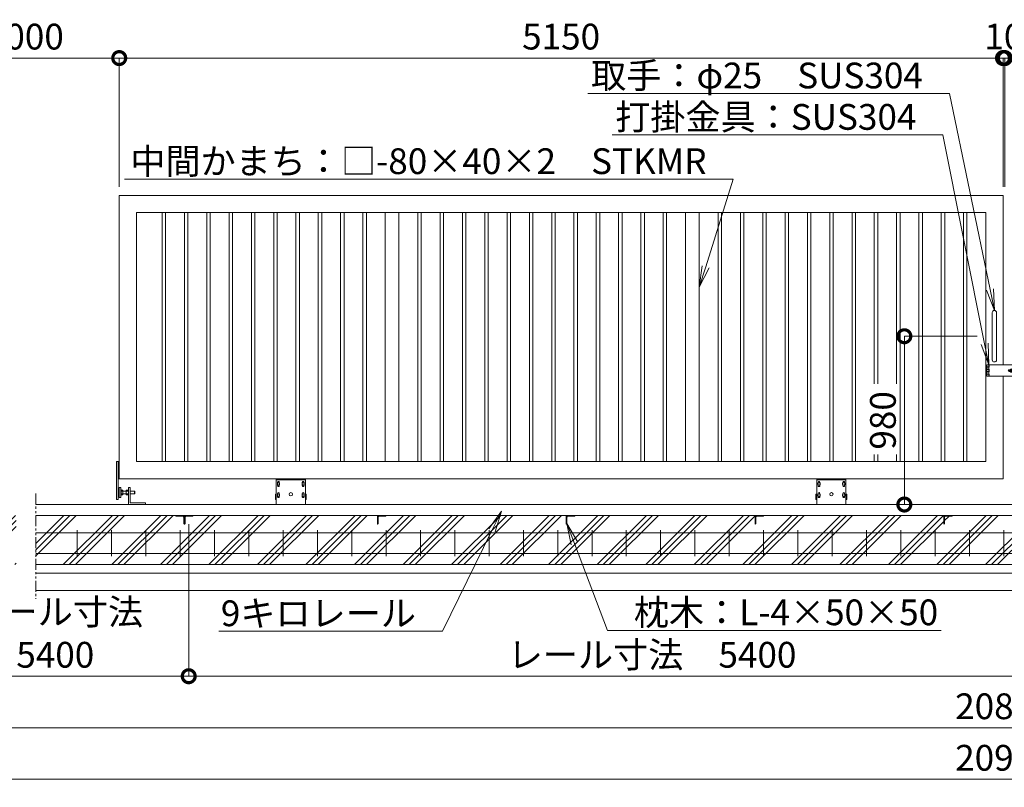
# Model space of a CAD drawing. Extents: x -1377 to 19623, y -931 to 13919.
# Drawn here: x 5627 to 11365, y 6069 to 10540 of the extents above; entities that cross this region are included whole.
import ezdxf
from ezdxf import colors
from ezdxf.entities.mleader import LeaderData, LeaderLine
from ezdxf.math import Vec2, Vec3

# ---------------------------------------------------------------- set-up
doc = ezdxf.new("R2010")
doc.units = 0
doc.header["$MEASUREMENT"] = 0
doc.header["$PDMODE"] = 1
doc.linetypes.add('PHANTOM', pattern=[63.5, 31.75, -6.35, 6.35, -6.35, 6.35, -6.35])
doc.layers.get('0').update_dxf_attribs({"linetype": 'CONTINUOUS'})
doc.layers.get('DefPoints').update_dxf_attribs({"linetype": 'CONTINUOUS'})
for name, color, linetype, lineweight in [('ハッチング', 8, 'CONTINUOUS', 5), ('ボルト・ナット', 8, 'CONTINUOUS', 9), ('外形線', 7, 'CONTINUOUS', 18), ('寸法線', 3, 'CONTINUOUS', 18), ('想像線', 11, 'PHANTOM', 13), ('文字引出', 4, 'CONTINUOUS', 18), ('細線', 8, 'CONTINUOUS', 5), ('落棒・金具類', 8, 'CONTINUOUS', 9)]:
    doc.layers.add(name, color=color, linetype=linetype, lineweight=lineweight)
doc.styles.get("Standard").update_dxf_attribs({"font": 'TXT.SHX', "bigfont": 'bigfont.shx'})
doc.dimstyles.new('50ベース', dxfattribs={"dimscale": 50, "dimtxt": 3, "dimasz": 3, "dimexe": 0, "dimexo": 1, "dimgap": 1, "dimtad": 3, "dimdec": 1, "dimdsep": 46, "dimtxsty": 'STANDARD', "dimblk": 'DOTSMALL', "dimcen": 0, "dimclrd": 256, "dimclre": 256, "dimclrt": 7, "dimadec": 3, "dimazin": 2, "dimtfac": 1, "dimtdec": 1, "dimtix": 1, "dimtmove": 2, "dimatfit": 2, "dimldrblk": 'OPEN', "dimfxl": 1, "dimtolj": 1, "dimlwd": -1, "dimlwe": -1, "dimarcsym": 0})

# ---------------------------------------------------------------- blocks, each defined once
blk = doc.blocks.new('車輪120正面')
at = {"layer": 'ボルト・ナット'}
for p, q in [((74381.5, -22013.3), (74388, -22009.6)), ((74381.5, -22020.8), (74381.5, -22013.3)), ((74388, -22024.6), (74381.5, -22020.8)), ((74388, -22009.6), (74394.5, -22013.3)), ((74394.5, -22020.8), (74388, -22024.6)), ((74394.5, -22013.3), (74394.5, -22020.8)), ((74525.5, -22013.3), (74532, -22009.6)), ((74525.5, -22020.8), (74525.5, -22013.3)), ((74532, -22024.6), (74525.5, -22020.8)), ((74532, -22009.6), (74538.5, -22013.3)), ((74538.5, -22020.8), (74532, -22024.6)), ((74538.5, -22013.3), (74538.5, -22020.8)), ((74381.5, -22078.3), (74388, -22074.6)), ((74381.5, -22085.8), (74381.5, -22078.3)), ((74388, -22089.6), (74381.5, -22085.8)), ((74388, -22074.6), (74394.5, -22078.3)), ((74394.5, -22085.8), (74388, -22089.6)), ((74394.5, -22078.3), (74394.5, -22085.8)), ((74525.5, -22078.3), (74532, -22074.6)), ((74525.5, -22085.8), (74525.5, -22078.3)), ((74532, -22089.6), (74525.5, -22085.8)), ((74532, -22074.6), (74538.5, -22078.3)), ((74538.5, -22085.8), (74532, -22089.6)), ((74538.5, -22078.3), (74538.5, -22085.8))]:
    blk.add_line(p, q, dxfattribs=at)
for centre in [(74388, -22017.1), (74532, -22017.1), (74388, -22082.1), (74532, -22082.1)]:
    blk.add_circle(centre, 6.5, dxfattribs=at)
at = {"layer": '外形線'}
for p, q in [((74375, -22137.1), (74375, -21987.1)), ((74375, -21987.1), (74545, -21987.1)), ((74375, -21993.1), (74545, -21993.1)), ((74383, -22012.5), (74383, -22007.1)), ((74383, -22027.1), (74383, -22021.7)), ((74393, -22012.5), (74393, -22007.1)), ((74393, -22027.1), (74393, -22021.7)), ((74527, -22012.5), (74527, -22007.1)), ((74527, -22027.1), (74527, -22021.7)), ((74537, -22012.5), (74537, -22007.1)), ((74537, -22027.1), (74537, -22021.7)), ((74545, -22137.1), (74545, -21987.1)), ((74375, -22077.1), (74370, -22077.1)), ((74370, -22107.1), (74370, -22077.1)), ((74383, -22077.5), (74383, -22072.1)), ((74383, -22092.1), (74383, -22086.7)), ((74393, -22077.5), (74393, -22072.1)), ((74393, -22092.1), (74393, -22086.7)), ((74527, -22077.5), (74527, -22072.1)), ((74527, -22092.1), (74527, -22086.7)), ((74537, -22077.5), (74537, -22072.1)), ((74537, -22092.1), (74537, -22086.7)), ((74545, -22077.1), (74550, -22077.1)), ((74550, -22107.1), (74550, -22077.1)), ((74375, -22107.1), (74370, -22107.1)), ((74545, -22107.1), (74550, -22107.1))]:
    blk.add_line(p, q, dxfattribs=at)
blk.add_circle((74460, -22077.1), 10, dxfattribs=at)
for centre, start, end in [((74388, -22007.1), 0, 180), ((74388, -22027.1), 179.99997, 0), ((74532, -22007.1), 0, 180), ((74532, -22027.1), 179.99997, 0), ((74388, -22072.1), 0, 180), ((74532, -22072.1), 0, 180), ((74388, -22092.1), 179.99997, 0), ((74532, -22092.1), 179.99997, 0)]:
    blk.add_arc(centre, 5, start, end, dxfattribs=at)
blk = doc.blocks.new('打掛正面')
at = {"layer": '落棒・金具類'}
for p, q in [((22567.4, -16082.9), (22567.4, -16070.9)), ((22747.4, -16070.9), (22567.4, -16070.9)), ((22567.4, -16082.4), (22567.4, -16095.9)), ((22567.4, -16082.4), (22579.4, -16082.4)), ((22567.4, -16082.9), (22579.4, -16082.9)), ((22567.4, -16095.9), (22579.4, -16095.9)), ((22567.4, -16109.4), (22567.4, -16097.4)), ((22567.4, -16097.4), (22579.4, -16097.4)), ((22567.4, -16109.4), (22579.4, -16109.4)), ((22567.4, -16110.9), (22579.4, -16110.9)), ((22567.4, -16110.9), (22567.4, -16124.4)), ((22579.4, -16082.9), (22579.4, -16070.9)), ((22582.4, -16082.4), (22579.4, -16082.4)), ((22579.4, -16082.4), (22579.4, -16095.9)), ((22579.4, -16082.9), (22582.4, -16082.9)), ((22579.4, -16095.9), (22582.4, -16095.9)), ((22579.4, -16097.4), (22582.4, -16097.4)), ((22579.4, -16109.4), (22579.4, -16097.4)), ((22579.4, -16109.4), (22582.4, -16109.4)), ((22582.4, -16110.9), (22579.4, -16110.9)), ((22579.4, -16110.9), (22579.4, -16124.4)), ((22582.4, -16070.9), (22582.4, -16082.9)), ((22582.4, -16095.9), (22582.4, -16110.9)), ((22697.4, -16098.4), (22703.7, -16098.4)), ((22697.4, -16108.4), (22703.7, -16108.4)), ((22698.4, -16105.4), (22698.4, -16101.4)), ((22698.4, -16101.4), (22726.4, -16101.4)), ((22698.4, -16105.4), (22726.4, -16105.4)), ((22721, -16098.4), (22727.4, -16098.4)), ((22721, -16108.4), (22727.4, -16108.4)), ((22726.4, -16105.4), (22726.4, -16101.4)), ((22747.4, -16070.9), (22752.4, -16075.9)), ((22747.4, -16135.9), (22747.4, -16070.9)), ((22752.4, -16075.9), (22752.4, -16130.9)), ((22567.4, -16135.9), (22567.4, -16123.9)), ((22567.4, -16123.9), (22579.4, -16123.9)), ((22567.4, -16124.4), (22582.4, -16124.4)), ((22567.4, -16135.9), (22747.4, -16135.9)), ((22579.4, -16123.9), (22582.4, -16123.9)), ((22579.4, -16135.9), (22579.4, -16123.9)), ((22579.4, -16124.4), (22582.4, -16124.4)), ((22582.4, -16123.9), (22582.4, -16135.9)), ((22752.4, -16130.9), (22747.4, -16135.9))]:
    blk.add_line(p, q, dxfattribs=at)
for centre, radius, start, end in [((22697.4, -16103.4), 5, 90, 270), ((22712.4, -16103.4), 10, 30, 150), ((22712.4, -16103.4), 10, 210, 330), ((22712.4, -16103.4), 6, 19.4712, 160.5288), ((22712.4, -16103.4), 6, 199.4712, 340.5288), ((22727.4, -16103.4), 5, 270, 90)]:
    blk.add_arc(centre, radius, start, end, dxfattribs=at)
blk = doc.blocks.new('取手正面')
at = {"layer": '落棒・金具類'}
for p, q in [((22709.9, -15765.9), (22709.9, -16040.9)), ((22734.9, -15765.9), (22734.9, -16040.9))]:
    blk.add_line(p, q, dxfattribs=at)
for centre, start, end in [((22722.4, -15765.9), 0, 180), ((22722.4, -16040.9), 180, 0)]:
    blk.add_arc(centre, 12.5, start, end, dxfattribs=at)
blk = doc.blocks.new('全閉時ストッパ正面')
at = {"layer": 'ボルト・ナット'}
for p, q in [((27018.4, -45379.5), (27030.3, -45379.5)), ((27030.3, -45379.5), (27031.4, -45381.4)), ((27031.4, -45405.4), (27031.4, -45381.4)), ((27051.4, -45379.5), (27051.4, -45407.3)), ((27060, -45379.5), (27051.4, -45379.5)), ((27060.7, -45380.9), (27060, -45379.5)), ((26982.4, -45385.4), (26981.4, -45386.5)), ((26981.4, -45386.5), (26981.4, -45400.3)), ((27008.4, -45386.5), (26981.4, -45386.5)), ((26981.4, -45400.3), (26982.4, -45401.4)), ((27008.4, -45400.3), (26981.4, -45400.3)), ((26982.4, -45385.4), (26982.4, -45401.4)), ((27008.4, -45385.4), (26982.4, -45385.4)), ((26982.4, -45401.4), (27008.4, -45401.4)), ((27018.4, -45386.5), (27030.3, -45386.5)), ((27018.4, -45400.3), (27030.3, -45400.3)), ((27018.4, -45407.3), (27030.3, -45407.3)), ((27030.3, -45407.3), (27031.4, -45405.4)), ((27051.4, -45385.4), (27031.4, -45385.4)), ((27051.4, -45386.5), (27031.4, -45386.5)), ((27051.4, -45400.3), (27031.4, -45400.3)), ((27031.4, -45401.4), (27051.4, -45401.4)), ((27060, -45386.5), (27051.4, -45386.5)), ((27060, -45400.3), (27051.4, -45400.3)), ((27051.4, -45407.3), (27060, -45407.3)), ((27060, -45407.3), (27060.7, -45406))]:
    blk.add_line(p, q, dxfattribs=at)
for centre, radius, start, end in [((27025.2, -45383), 6.13, 325.56153, 25.56153), ((27056.7, -45383.2), 4.66, 314.36719, 30), ((27008.5, -45393.4), 22.9, 342.38303, 17.61697), ((27025.2, -45403.8), 6.13, 325.56153, 34.43847), ((27043.7, -45393.4), 17.7, 337.06094, 22.93906), ((27056.7, -45403.6), 4.66, 330, 45.63281)]:
    blk.add_arc(centre, radius, start, end, dxfattribs=at)
at = {"layer": '落棒・金具類'}
for p, q in [((27008.4, -45366.4), (27008.4, -45453.4)), ((27018.4, -45363.4), (27011.4, -45363.4)), ((27018.4, -45463.4), (27018.4, -45363.4)), ((27062.4, -45375.4), (27061.4, -45375.4)), ((27061.4, -45375.4), (27061.4, -45411.4)), ((27062.4, -45420.4), (27062.4, -45366.4)), ((27065.4, -45363.4), (27073.4, -45363.4)), ((27073.4, -45363.4), (27073.4, -45423.4)), ((27073.4, -45365.4), (27078.4, -45365.4)), ((27061.4, -45411.4), (27062.4, -45411.4)), ((27065.4, -45423.4), (27073.4, -45423.4)), ((27073.4, -45421.4), (27078.4, -45421.4)), ((26918.4, -45456.4), (26918.4, -45463.4)), ((27008.4, -45453.4), (26921.4, -45453.4))]:
    blk.add_line(p, q, dxfattribs=at)
for centre, start, end in [((27011.4, -45366.4), 90, 180), ((27065.4, -45366.4), 90, 180), ((27065.4, -45420.4), 180, 270), ((26921.4, -45456.4), 90, 180)]:
    blk.add_arc(centre, 3, start, end, dxfattribs=at)
blk = doc.blocks.new('枕木')
at = {"layer": '外形線'}
blk.add_lwpolyline([(-6536.7, -40276.9), (-6536.7, -40226.9), (-6486.7, -40226.9), (-6486.7, -40227.9, -0.414214), (-6489.7, -40230.9), (-6526.2, -40230.9, 0.414214), (-6532.7, -40237.4), (-6532.7, -40273.9, -0.414214), (-6535.7, -40276.9)], format="xyb", close=True, dxfattribs=at)
blk = doc.blocks.new('_DotSmall')
at = {"layer": '寸法線', "color": 0, "const_width": 0.5}
blk.add_lwpolyline([(-0.0625, 0, 1), (0.0625, 0, 1)], format="xyb", close=True, dxfattribs=at)
blk = doc.blocks.new('*D22')
at = {"layer": 'DefPoints', "color": 0, "transparency": 16777216}
for p in [(11357.3, 10316.1), (6207.3, 9516.1), (11357.3, 9516.1)]:
    blk.add_point(p, dxfattribs=at)
at = {"layer": '寸法線', "transparency": 16777216}
for p, q in [((6207.3, 9566.1), (6207.3, 10316.1)), ((6207.3, 10316.1), (11357.3, 10316.1)), ((11357.3, 9566.1), (11357.3, 10316.1))]:
    blk.add_line(p, q, dxfattribs=at)
at = {"layer": '寸法線', "transparency": 16777216, "xscale": 150, "yscale": 150, "zscale": 150, "rotation": 180}
blk.add_blockref('_DotSmall', (6207.3, 10316.1), dxfattribs=at)
at = {"layer": '寸法線', "transparency": 16777216, "xscale": 150, "yscale": 150, "zscale": 150}
blk.add_blockref('_DotSmall', (11357.3, 10316.1), dxfattribs=at)
at = {"layer": '寸法線', "color": 7, "transparency": 16777216, "insert": (8782.3, 10441.1), "char_height": 150, "attachment_point": 5}
blk.add_mtext('\\A1;5150', dxfattribs=at)
blk = doc.blocks.new('_OPEN')
at = {"color": 0, "linetype": 'ByBlock'}
for p, q in [((-1, 0.167), (0, 0)), ((0, 0), (-1, -0.167)), ((0, 0), (-1, 0))]:
    blk.add_line(p, q, dxfattribs=at)
blk = doc.blocks.new('*D23')
at = {"layer": 'DefPoints', "color": 0, "transparency": 16777216}
for p in [(11367.3, 10316.1), (11357.3, 9516.1), (11367.3, 9516.1)]:
    blk.add_point(p, dxfattribs=at)
at = {"layer": '寸法線', "transparency": 16777216}
for p, q in [((11357.3, 10316.1), (11207.3, 10316.1)), ((11357.3, 9566.1), (11357.3, 10316.1)), ((11357.3, 10316.1), (11367.3, 10316.1)), ((11367.3, 9566.1), (11367.3, 10316.1)), ((11367.3, 10316.1), (11517.3, 10316.1))]:
    blk.add_line(p, q, dxfattribs=at)
at = {"layer": '寸法線', "transparency": 16777216, "xscale": 150, "yscale": 150, "zscale": 150}
blk.add_blockref('_DotSmall', (11357.3, 10316.1), dxfattribs=at)
at = {"layer": '寸法線', "transparency": 16777216, "xscale": 150, "yscale": 150, "zscale": 150, "rotation": 180}
blk.add_blockref('_DotSmall', (11367.3, 10316.1), dxfattribs=at)
at = {"layer": '寸法線', "color": 7, "transparency": 16777216, "insert": (11362.3, 10441.1), "char_height": 150, "attachment_point": 5}
blk.add_mtext('\\A1;10', dxfattribs=at)
blk = doc.blocks.new('*D24')
at = {"layer": 'DefPoints', "color": 0, "transparency": 16777216}
for p in [(16517.3, 10316.1), (11367.3, 9516.1), (16517.3, 9516.1)]:
    blk.add_point(p, dxfattribs=at)
at = {"layer": '寸法線', "transparency": 16777216}
for p, q in [((11367.3, 9566.1), (11367.3, 10316.1)), ((11367.3, 10316.1), (16517.3, 10316.1)), ((16517.3, 9566.1), (16517.3, 10316.1))]:
    blk.add_line(p, q, dxfattribs=at)
at = {"layer": '寸法線', "transparency": 16777216, "xscale": 150, "yscale": 150, "zscale": 150, "rotation": 180}
blk.add_blockref('_DotSmall', (11367.3, 10316.1), dxfattribs=at)
at = {"layer": '寸法線', "transparency": 16777216, "xscale": 150, "yscale": 150, "zscale": 150}
blk.add_blockref('_DotSmall', (16517.3, 10316.1), dxfattribs=at)
at = {"layer": '寸法線', "color": 7, "transparency": 16777216, "insert": (13942.3, 10441.1), "char_height": 150, "attachment_point": 5}
blk.add_mtext('\\A1;5150', dxfattribs=at)
blk = doc.blocks.new('*D25')
at = {"layer": 'DefPoints', "color": 0, "transparency": 16777216}
for p in [(6207.3, 10316), (5107.3, 9516.1), (6207.3, 9516.1)]:
    blk.add_point(p, dxfattribs=at)
at = {"layer": '寸法線', "transparency": 16777216}
for p, q in [((5107.3, 9566.1), (5107.3, 10316)), ((5107.3, 10316), (6207.3, 10316)), ((6207.3, 9566.1), (6207.3, 10316))]:
    blk.add_line(p, q, dxfattribs=at)
at = {"layer": '寸法線', "transparency": 16777216, "xscale": 150, "yscale": 150, "zscale": 150, "rotation": 180}
blk.add_blockref('_DotSmall', (5107.3, 10316), dxfattribs=at)
at = {"layer": '寸法線', "transparency": 16777216, "xscale": 150, "yscale": 150, "zscale": 150}
blk.add_blockref('_DotSmall', (6207.3, 10316), dxfattribs=at)
at = {"layer": '寸法線', "color": 7, "transparency": 16777216, "insert": (5657.3, 10441), "char_height": 150, "attachment_point": 5}
blk.add_mtext('\\A1;5000', dxfattribs=at)
blk = doc.blocks.new('*D27')
at = {"layer": 'DefPoints', "color": 0, "transparency": 16777216}
for p in [(10782.3, 8696.1), (11257.3, 8696.1), (10782.3, 7716.1)]:
    blk.add_point(p, dxfattribs=at)
at = {"layer": '寸法線', "transparency": 16777216}
for p, q in [((11207.3, 8696.1), (10782.3, 8696.1)), ((10782.3, 7716.1), (10782.3, 8696.1)), ((10732.3, 7716.1), (10782.3, 7716.1))]:
    blk.add_line(p, q, dxfattribs=at)
at = {"layer": '寸法線', "transparency": 16777216, "xscale": 150, "yscale": 150, "zscale": 150}
for p, rotation in [((10782.3, 8696.1), 90), ((10782.3, 7716.1), 270)]:
    blk.add_blockref('_DotSmall', p, dxfattribs=dict(at, rotation=rotation))
at = {"layer": '寸法線', "color": 7, "transparency": 16777216, "insert": (10657.3, 8206.1), "char_height": 150, "attachment_point": 5, "rotation": 90}
blk.add_mtext('\\A1;980', dxfattribs=at)
blk = doc.blocks.new('*D36')
at = {"layer": 'DefPoints', "color": 0, "transparency": 16777216}
for p in [(4857.3, 7366.1), (17867.3, 7366.1), (17867.3, 6416.1)]:
    blk.add_point(p, dxfattribs=at)
at = {"layer": '寸法線', "transparency": 16777216}
for p, q in [((4857.3, 7316.1), (4857.3, 6416.1)), ((17867.3, 7316.1), (17867.3, 6416.1)), ((4857.3, 6416.1), (17867.3, 6416.1))]:
    blk.add_line(p, q, dxfattribs=at)
at = {"layer": '寸法線', "transparency": 16777216, "xscale": 150, "yscale": 150, "zscale": 150, "rotation": 180}
blk.add_blockref('_DotSmall', (4857.3, 6416.1), dxfattribs=at)
at = {"layer": '寸法線', "transparency": 16777216, "xscale": 150, "yscale": 150, "zscale": 150}
blk.add_blockref('_DotSmall', (17867.3, 6416.1), dxfattribs=at)
at = {"layer": '寸法線', "color": 7, "transparency": 16777216, "insert": (11362.3, 6541.1), "char_height": 150, "attachment_point": 5}
blk.add_mtext('\\A1;20810', dxfattribs=at)
blk = doc.blocks.new('*D37')
at = {"layer": 'DefPoints', "color": 0, "transparency": 16777216}
for p in [(4807.3, 7216.1), (17917.3, 7216.1), (17917.3, 6116.1)]:
    blk.add_point(p, dxfattribs=at)
at = {"layer": '寸法線', "transparency": 16777216}
for p, q in [((4807.3, 7166.1), (4807.3, 6116.1)), ((17917.3, 7166.1), (17917.3, 6116.1)), ((4807.3, 6116.1), (17917.3, 6116.1))]:
    blk.add_line(p, q, dxfattribs=at)
at = {"layer": '寸法線', "transparency": 16777216, "xscale": 150, "yscale": 150, "zscale": 150, "rotation": 180}
blk.add_blockref('_DotSmall', (4807.3, 6116.1), dxfattribs=at)
at = {"layer": '寸法線', "transparency": 16777216, "xscale": 150, "yscale": 150, "zscale": 150}
blk.add_blockref('_DotSmall', (17917.3, 6116.1), dxfattribs=at)
at = {"layer": '寸法線', "color": 7, "transparency": 16777216, "insert": (11362.3, 6241.1), "char_height": 150, "attachment_point": 5}
blk.add_mtext('\\A1;20910', dxfattribs=at)
blk = doc.blocks.new('*D39')
at = {"layer": 'DefPoints', "color": 0, "transparency": 16777216}
for p in [(6612.3, 7652.6), (5057.3, 7602.6), (6612.3, 6716.1)]:
    blk.add_point(p, dxfattribs=at)
at = {"layer": '寸法線', "transparency": 16777216}
for p, q in [((6612.3, 7602.6), (6612.3, 6716.1)), ((5057.3, 7552.6), (5057.3, 6716.1)), ((5057.3, 6716.1), (6612.3, 6716.1))]:
    blk.add_line(p, q, dxfattribs=at)
at = {"layer": '寸法線', "transparency": 16777216, "xscale": 150, "yscale": 150, "zscale": 150, "rotation": 180}
blk.add_blockref('_DotSmall', (5057.3, 6716.1), dxfattribs=at)
at = {"layer": '寸法線', "transparency": 16777216, "xscale": 150, "yscale": 150, "zscale": 150}
blk.add_blockref('_DotSmall', (6612.3, 6716.1), dxfattribs=at)
at = {"layer": '寸法線', "color": 7, "transparency": 16777216, "insert": (5834.8, 6966.1), "char_height": 150, "attachment_point": 5}
blk.add_mtext('\\A1;レール寸法\\P5400', dxfattribs=at)
blk = doc.blocks.new('*D40')
at = {"layer": 'DefPoints', "color": 0, "transparency": 16777216}
for p in [(6612.3, 7652.6), (12012.3, 7652.6), (12012.3, 6716.1)]:
    blk.add_point(p, dxfattribs=at)
at = {"layer": '寸法線', "transparency": 16777216}
for p, q in [((6612.3, 7602.6), (6612.3, 6716.1)), ((12012.3, 7602.6), (12012.3, 6716.1)), ((6612.3, 6716.1), (12012.3, 6716.1))]:
    blk.add_line(p, q, dxfattribs=at)
at = {"layer": '寸法線', "transparency": 16777216, "xscale": 150, "yscale": 150, "zscale": 150, "rotation": 180}
blk.add_blockref('_DotSmall', (6612.3, 6716.1), dxfattribs=at)
at = {"layer": '寸法線', "transparency": 16777216, "xscale": 150, "yscale": 150, "zscale": 150}
blk.add_blockref('_DotSmall', (12012.3, 6716.1), dxfattribs=at)
at = {"layer": '寸法線', "color": 7, "transparency": 16777216, "insert": (9312.3, 6841.1), "char_height": 150, "attachment_point": 5}
blk.add_mtext('\\A1;レール寸法\u30005400', dxfattribs=at)

msp = doc.modelspace()

# ---------------------------------------------------------------- hatches: boundary and pattern name
at = {"layer": 'ハッチング'}
h = msp.add_hatch(dxfattribs=at)
h.set_pattern_fill('PLAST', color=256, scale=800, angle=45)
h.paths.add_polyline_path([(5607.27, 7652.63), (5107.26, 7652.63), (5107.26, 7651.63, -0.4142136), (5104.26, 7648.63), (5067.76, 7648.63, 0.4142136), (5061.26, 7642.13), (5061.26, 7605.63, -0.4142136), (5058.26, 7602.63), (5057.26, 7602.63), (5057.26, 7602.63), (5007.26, 7602.63), (5007.26, 7716.13), (4857.26, 7716.13), (4857.26, 7366.13), (5607.27, 7366.13)])
h.paths.add_polyline_path([(6587.26, 7602.63), (6586.26, 7602.63, -0.4142136), (6583.26, 7605.63), (6583.26, 7642.13, 0.4142136), (6576.76, 7648.63), (6540.26, 7648.63, -0.4142136), (6537.26, 7651.63), (6537.26, 7652.63), (5720.59, 7652.63), (5720.59, 7366.13), (6587.26, 7366.13)])
h.paths.add_polyline_path([(7712.26, 7652.63), (6637.26, 7652.63), (6637.26, 7651.63, -0.4142136), (6634.26, 7648.63), (6597.76, 7648.63, 0.4142136), (6591.26, 7642.13), (6591.26, 7605.63, -0.4142136), (6588.26, 7602.63), (6587.26, 7602.63), (6587.26, 7366.13), (7712.26, 7366.13)])
h.paths.add_polyline_path([(8812.26, 7652.63), (7762.26, 7652.63), (7762.26, 7651.63, -0.4142136), (7759.26, 7648.63), (7722.76, 7648.63, 0.4142136), (7716.26, 7642.13), (7716.26, 7605.63, -0.4142136), (7713.26, 7602.63), (7712.26, 7602.63), (7712.26, 7366.13), (8812.26, 7366.13)])
h.paths.add_polyline_path([(9912.26, 7652.63), (8862.26, 7652.63), (8862.26, 7651.63, -0.4142136), (8859.26, 7648.63), (8822.76, 7648.63, 0.4142136), (8816.26, 7642.13), (8816.26, 7605.63, -0.4142136), (8813.26, 7602.63), (8812.26, 7602.63), (8812.26, 7366.13), (9912.26, 7366.13)])
h.paths.add_polyline_path([(11012.26, 7652.63), (9962.26, 7652.63), (9962.26, 7651.63, -0.4142136), (9959.26, 7648.63), (9922.76, 7648.63, 0.4142136), (9916.26, 7642.13), (9916.26, 7605.63, -0.4142136), (9913.26, 7602.63), (9912.26, 7602.63), (9912.26, 7366.13), (11012.26, 7366.13)])
h.paths.add_polyline_path([(11987.26, 7602.63), (11986.26, 7602.63, -0.4142136), (11983.26, 7605.63), (11983.26, 7642.13, 0.4142136), (11976.76, 7648.63), (11940.26, 7648.63, -0.4142136), (11937.26, 7651.63), (11937.26, 7652.63), (11062.26, 7652.63), (11062.26, 7651.63, -0.4142136), (11059.26, 7648.63), (11022.76, 7648.63, 0.4142136), (11016.26, 7642.13), (11016.26, 7605.63, -0.4142136), (11013.26, 7602.63), (11012.26, 7602.63), (11012.26, 7366.13), (11987.26, 7366.13)])
h.paths.add_polyline_path([(13112.26, 7652.63), (12037.26, 7652.63), (12037.26, 7651.63, -0.4142136), (12034.26, 7648.63), (11997.76, 7648.63, 0.4142136), (11991.26, 7642.13), (11991.26, 7605.63, -0.4142136), (11988.26, 7602.63), (11987.26, 7602.63), (11987.26, 7366.13), (13112.26, 7366.13)])
h.paths.add_polyline_path([(14212.26, 7652.63), (13162.26, 7652.63), (13162.26, 7651.63, -0.4142136), (13159.26, 7648.63), (13122.76, 7648.63, 0.4142136), (13116.26, 7642.13), (13116.26, 7605.63, -0.4142136), (13113.26, 7602.63), (13112.26, 7602.63), (13112.26, 7366.13), (14212.26, 7366.13)])
h.paths.add_polyline_path([(15312.26, 7652.63), (14262.26, 7652.63), (14262.26, 7651.63, -0.4142136), (14259.26, 7648.63), (14222.76, 7648.63, 0.4142136), (14216.26, 7642.13), (14216.26, 7605.63, -0.4142136), (14213.26, 7602.63), (14212.26, 7602.63), (14212.26, 7366.13), (15312.26, 7366.13)])
h.paths.add_polyline_path([(16412.26, 7652.63), (15362.26, 7652.63), (15362.26, 7651.63, -0.4142136), (15359.26, 7648.63), (15322.76, 7648.63, 0.4142136), (15316.26, 7642.13), (15316.26, 7605.63, -0.4142136), (15313.26, 7602.63), (15312.26, 7602.63), (15312.26, 7366.13), (16412.26, 7366.13)])
h.paths.add_polyline_path([(17003.93, 7652.63), (16462.26, 7652.63), (16462.26, 7651.63, -0.4142136), (16459.26, 7648.63), (16422.76, 7648.63, 0.4142136), (16416.26, 7642.13), (16416.26, 7605.63, -0.4142136), (16413.26, 7602.63), (16412.26, 7602.63), (16412.26, 7366.13), (17003.93, 7366.13)])
h.paths.add_polyline_path([(17867.26, 7716.13), (17717.26, 7716.13), (17717.26, 7602.63), (17667.26, 7602.63), (17666.26, 7602.63, -0.4142136), (17663.26, 7605.63), (17663.26, 7642.13, 0.4142136), (17656.76, 7648.63), (17620.26, 7648.63, -0.4142136), (17617.26, 7651.63), (17617.26, 7652.63), (17117.25, 7652.63), (17117.25, 7366.13), (17867.26, 7366.13)])

# ---------------------------------------------------------------- linework, layer by layer
at = {"layer": '外形線'}
for p, q in [((6457.26, 7966.13), (6457.26, 9416.13)), ((6477.26, 7966.13), (6477.26, 9416.13)), ((6587.26, 7966.13), (6587.26, 9416.13)), ((6607.26, 7966.13), (6607.26, 9416.13)), ((6717.26, 7966.13), (6717.26, 9416.13)), ((6737.26, 7966.13), (6737.26, 9416.13)), ((6847.26, 7966.13), (6847.26, 9416.13)), ((6867.26, 7966.13), (6867.26, 9416.13)), ((6977.26, 7966.13), (6977.26, 9416.13)), ((6997.26, 7966.13), (6997.26, 9416.13)), ((7107.26, 7966.13), (7107.26, 9416.13)), ((7127.26, 7966.13), (7127.26, 9416.13)), ((7237.26, 7966.13), (7237.26, 9416.13)), ((7257.26, 7966.13), (7257.26, 9416.13)), ((7367.26, 7966.13), (7367.26, 9416.13)), ((7387.26, 7966.13), (7387.26, 9416.13)), ((7497.26, 7966.13), (7497.26, 9416.13)), ((7517.26, 7966.13), (7517.26, 9416.13)), ((7627.26, 7966.13), (7627.26, 9416.13)), ((7647.26, 7966.13), (7647.26, 9416.13)), ((7757.26, 9416.13), (7757.26, 7966.13)), ((7837.26, 9416.13), (7837.26, 7966.13)), ((7947.26, 7966.13), (7947.26, 9416.13)), ((7967.26, 7966.13), (7967.26, 9416.13)), ((8077.26, 7966.13), (8077.26, 9416.13)), ((8097.26, 7966.13), (8097.26, 9416.13)), ((8207.26, 7966.13), (8207.26, 9416.13)), ((8227.26, 7966.13), (8227.26, 9416.13)), ((8337.26, 7966.13), (8337.26, 9416.13)), ((8357.26, 7966.13), (8357.26, 9416.13)), ((8467.26, 7966.13), (8467.26, 9416.13)), ((8487.26, 7966.13), (8487.26, 9416.13)), ((8597.26, 7966.13), (8597.26, 9416.13)), ((8617.26, 7966.13), (8617.26, 9416.13)), ((8727.26, 7966.13), (8727.26, 9416.13)), ((8747.26, 7966.13), (8747.26, 9416.13)), ((8857.26, 7966.13), (8857.26, 9416.13)), ((8877.26, 7966.13), (8877.26, 9416.13)), ((8987.26, 7966.13), (8987.26, 9416.13)), ((9007.26, 7966.13), (9007.26, 9416.13)), ((9117.26, 7966.13), (9117.26, 9416.13)), ((9137.26, 7966.13), (9137.26, 9416.13)), ((9247.26, 7966.13), (9247.26, 9416.13)), ((9267.26, 7966.13), (9267.26, 9416.13)), ((9377.26, 7966.13), (9377.26, 9416.13)), ((9397.26, 7966.13), (9397.26, 9416.13)), ((9507.26, 9416.13), (9507.26, 7966.13)), ((9587.26, 9416.13), (9587.26, 7966.13)), ((9697.26, 7966.13), (9697.26, 9416.13)), ((9717.26, 7966.13), (9717.26, 9416.13)), ((9827.26, 7966.13), (9827.26, 9416.13)), ((9847.26, 7966.13), (9847.26, 9416.13)), ((9957.26, 7966.13), (9957.26, 9416.13)), ((9977.26, 7966.13), (9977.26, 9416.13)), ((10087.26, 7966.13), (10087.26, 9416.13)), ((10107.26, 7966.13), (10107.26, 9416.13)), ((10217.26, 7966.13), (10217.26, 9416.13)), ((10237.26, 7966.13), (10237.26, 9416.13)), ((10347.26, 7966.13), (10347.26, 9416.13)), ((10367.26, 7966.13), (10367.26, 9416.13)), ((10477.26, 7966.13), (10477.26, 9416.13)), ((10497.26, 7966.13), (10497.26, 9416.13)), ((10607.26, 8419.22), (10607.26, 9416.13)), ((10627.26, 8419.22), (10627.26, 9416.13)), ((10737.26, 8419.22), (10737.26, 9416.13)), ((10757.26, 7966.13), (10757.26, 9416.13)), ((10867.26, 7966.13), (10867.26, 9416.13)), ((10887.26, 7966.13), (10887.26, 9416.13)), ((10997.26, 7966.13), (10997.26, 9416.13)), ((11017.26, 7966.13), (11017.26, 9416.13)), ((11127.26, 7966.13), (11127.26, 9416.13)), ((11147.26, 7966.13), (11147.26, 9416.13)), ((10607.26, 7966.13), (10607.26, 8006.62)), ((10627.26, 7966.13), (10627.26, 8006.62)), ((10737.26, 7966.13), (10737.26, 8006.62)), ((6207.26, 7966.13), (6192.26, 7966.13)), ((6192.26, 7966.13), (6192.26, 7746.13)), ((6201.26, 7746.13), (6201.26, 7966.13)), ((6207.26, 7866.13), (6201.26, 7866.13)), ((6192.26, 7746.13), (6201.26, 7746.13)), ((17003.93, 7716.13), (5720.59, 7716.13)), ((17003.93, 7652.63), (5720.59, 7652.63))]:
    msp.add_line(p, q, dxfattribs=at)
at = {"layer": '外形線', "color": 2}
for p, q in [((5720.59, 7551.13), (17003.93, 7551.13)), ((5962.26, 7416.13), (5962.26, 7566.13)), ((6162.26, 7416.13), (6162.26, 7566.13)), ((6362.26, 7416.13), (6362.26, 7566.13)), ((6562.26, 7416.13), (6562.26, 7566.13)), ((6762.26, 7416.13), (6762.26, 7566.13)), ((6962.26, 7416.13), (6962.26, 7566.13)), ((7162.26, 7416.13), (7162.26, 7566.13)), ((7362.26, 7416.13), (7362.26, 7566.13)), ((7562.26, 7416.13), (7562.26, 7566.13)), ((7762.26, 7416.13), (7762.26, 7566.13)), ((7962.26, 7416.13), (7962.26, 7566.13)), ((8162.26, 7416.13), (8162.26, 7566.13)), ((8362.26, 7416.13), (8362.26, 7566.13)), ((8562.26, 7416.13), (8562.26, 7566.13)), ((8762.26, 7416.13), (8762.26, 7566.13)), ((8962.26, 7416.13), (8962.26, 7566.13)), ((9162.26, 7416.13), (9162.26, 7566.13)), ((9362.26, 7416.13), (9362.26, 7566.13)), ((9562.26, 7416.13), (9562.26, 7566.13)), ((9762.26, 7416.13), (9762.26, 7566.13)), ((9962.26, 7416.13), (9962.26, 7566.13)), ((10162.26, 7416.13), (10162.26, 7566.13)), ((10362.26, 7416.13), (10362.26, 7566.13)), ((10562.26, 7416.13), (10562.26, 7566.13)), ((10762.26, 7416.13), (10762.26, 7566.13)), ((10962.26, 7416.13), (10962.26, 7566.13)), ((11162.26, 7416.13), (11162.26, 7566.13)), ((11362.26, 7416.13), (11362.26, 7566.13)), ((5720.59, 7431.13), (17003.93, 7431.13))]:
    msp.add_line(p, q, dxfattribs=at)
at = {"layer": '外形線'}
msp.add_lwpolyline([(11357.26, 8463.63), (11357.26, 7866.13), (6207.26, 7866.13), (6207.26, 9516.13), (11357.26, 9516.13), (11357.26, 8528.63)], dxfattribs=at)
msp.add_lwpolyline([(6307.26, 9416.13), (11257.26, 9416.13), (11257.26, 7966.13), (6307.26, 7966.13)], close=True, dxfattribs=at)
at = {"layer": '想像線', "ltscale": 2}
msp.add_line((5720.59, 7779.81), (5720.59, 7166.61), dxfattribs=at)
at = {"layer": '細線'}
for p, q in [((17003.93, 7366.13), (5720.59, 7366.13)), ((17003.93, 7316.13), (5720.59, 7316.13)), ((17003.93, 7216.13), (5720.59, 7216.13))]:
    msp.add_line(p, q, dxfattribs=at)

# ---------------------------------------------------------------- block references
at = {"layer": '外形線', "xscale": -1}
for name, p in [('取手正面', (34029.62, 24599.54)), ('枕木', (50.53, 47879.54))]:
    msp.add_blockref(name, p, dxfattribs=at)
at = {"layer": '外形線'}
for name, p in [('打掛正面', (-11305.1, 24599.54)), ('枕木', (13124, 47879.54)), ('枕木', (14249, 47879.54)), ('枕木', (15349, 47879.54)), ('枕木', (16449, 47879.54)), ('枕木', (17549, 47879.54))]:
    msp.add_blockref(name, p, dxfattribs=at)
at = {"layer": '寸法線', "xscale": -1}
msp.add_blockref('全閉時ストッパ正面', (33279.62, 53179.54), dxfattribs=at)
at = {"layer": '文字引出', "xscale": -1}
for p in [(81667.22, 29853.2), (84817.22, 29853.2)]:
    msp.add_blockref('車輪120正面', p, dxfattribs=at)

# ---------------------------------------------------------------- dimensions: what is measured, and where the dimension line sits
at = {"layer": '寸法線'}
for base, p1, p2, text, picture, middle in [((6207.26, 10316.02), (5107.26, 9516.13), (6207.26, 9516.13), '5000', '*D25', (5657.26, 10441.02)), ((6612.26, 6716.13), (5057.26, 7602.63), (6612.26, 7652.63), 'レール寸法\\P5400', '*D39', (5834.76, 6966.13)), ((12012.26, 6716.13), (6612.26, 7652.63), (12012.26, 7652.63), 'レール寸法\u3000<>', '*D40', (9312.26, 6841.13)), ((17867.26, 6416.13), (4857.26, 7366.13), (17867.26, 7366.13), '20810', '*D36', (11362.26, 6541.13)), ((17917.26, 6116.13), (4807.26, 7216.13), (17917.26, 7216.13), '20910', '*D37', (11362.26, 6241.13))]:
    dim = msp.add_linear_dim(base=base, p1=p1, p2=p2, text=text, dimstyle='50ベース', dxfattribs=at)
    dim.commit()
    dim.dimension.update_dxf_attribs({"geometry": picture, "text_midpoint": middle})
for base, p1, p2, picture, middle in [((11357.26, 10316.13), (6207.26, 9516.13), (11357.26, 9516.13), '*D22', (8782.26, 10441.13)), ((11367.26, 10316.13), (11357.26, 9516.13), (11367.26, 9516.13), '*D23', (11362.26, 10441.13)), ((16517.26, 10316.13), (11367.26, 9516.13), (16517.26, 9516.13), '*D24', (13942.26, 10441.13))]:
    dim = msp.add_linear_dim(base=base, p1=p1, p2=p2, dimstyle='50ベース', dxfattribs=at)
    dim.commit()
    dim.dimension.update_dxf_attribs({"geometry": picture, "text_midpoint": middle})
dim = msp.add_linear_dim(base=(10782.26, 8696.13), p1=(10782.26, 7716.13), p2=(11257.26, 8696.13), angle=90, dimstyle='50ベース', dxfattribs=at)
dim.commit()
dim.dimension.update_dxf_attribs({"geometry": '*D27', "text_midpoint": (10657.26, 8206.13)})

# ---------------------------------------------------------------- leaders
at = {"layer": '文字引出'}
ml = msp.add_multileader_mtext('Standard', dxfattribs=at)
ml.set_content('取手：φ25\u3000SUS304', color=7, style='STANDARD')
ml.set_leader_properties(color=256, linetype='BYLAYER', lineweight=-1)
ml.set_arrow_properties(name='OPEN')
ml.build(insert=Vec2(0, 0))
ml.multileader.update_dxf_attribs({"text_left_attachment_type": 5, "text_right_attachment_type": 5, "dogleg_length": 3, "arrow_head_size": 125, "scale": 50})
ctx = ml.context
ctx.base_point, ctx.scale, ctx.char_height, ctx.arrow_head_size, ctx.landing_gap_size, ctx.plane_origin = Vec3(8860.84, 10109.62), 50, 150, 125, 4.5, Vec3(11307.26, 8846.13)
ctx.left_attachment, ctx.right_attachment, ctx.text_align_type = 5, 5, 2
notes = []
notes.append((ctx, [(0, (1, 1, 0), (11044.84, 10109.62), (-1, 0), 150, [(0, [(11307.26, 8846.13)], 0, [])])]))
ctx.mtext.insert, ctx.mtext.alignment, ctx.mtext.flow_direction = Vec3(10890.34, 10289.62), 3, 5
ml = msp.add_multileader_mtext('Standard', dxfattribs=at)
ml.set_content('打掛金具：SUS304', color=7, style='STANDARD')
ml.set_leader_properties(color=256, linetype='BYLAYER', lineweight=-1)
ml.set_arrow_properties(name='OPEN')
ml.build(insert=Vec2(0, 0))
ml.multileader.update_dxf_attribs({"text_left_attachment_type": 5, "text_right_attachment_type": 5, "dogleg_length": 3, "arrow_head_size": 125, "scale": 50})
ctx = ml.context
ctx.base_point, ctx.scale, ctx.char_height, ctx.arrow_head_size, ctx.landing_gap_size, ctx.plane_origin = Vec3(9123.13, 9868.44), 50, 150, 125, 4.5, Vec3(11274.76, 8541.13)
ctx.left_attachment, ctx.right_attachment, ctx.text_align_type = 5, 5, 2
notes.append((ctx, [(0, (1, 1, 0), (11007.13, 9868.44), (-1, 0), 150, [(0, [(11274.76, 8528.63)], 0, [])])]))
ctx.mtext.insert, ctx.mtext.alignment, ctx.mtext.flow_direction = Vec3(10852.63, 10048.44), 3, 5
ml = msp.add_multileader_mtext('Standard', dxfattribs=at)
ml.set_content('中間かまち：□-80×40×2\u3000STKMR', color=7, style='STANDARD')
ml.set_leader_properties(color=256, linetype='BYLAYER', lineweight=-1)
ml.set_arrow_properties(name='OPEN')
ml.build(insert=Vec2(0, 0))
ml.multileader.update_dxf_attribs({"text_left_attachment_type": 5, "text_right_attachment_type": 5, "dogleg_length": 3, "arrow_head_size": 125, "scale": 50})
ctx = ml.context
ctx.base_point, ctx.scale, ctx.char_height, ctx.arrow_head_size, ctx.landing_gap_size, ctx.plane_origin = Vec3(6285.34, 9610.59), 50, 150, 125, 4.5, Vec3(9507.26, 8981.13)
ctx.left_attachment, ctx.right_attachment, ctx.text_align_type = 5, 5, 2
notes.append((ctx, [(0, (1, 1, 0), (9784.34, 9610.59), (-1, 0), 150, [(0, [(9587.26, 8981.13)], 0, [])])]))
ctx.mtext.insert, ctx.mtext.alignment, ctx.mtext.flow_direction = Vec3(9629.84, 9790.59), 3, 5
ml = msp.add_multileader_mtext('Standard', dxfattribs=at)
ml.set_content('9キロレール', color=7, style='STANDARD')
ml.set_leader_properties(color=256, linetype='BYLAYER', lineweight=-1)
ml.set_arrow_properties(name='OPEN')
ml.build(insert=Vec2(0, 0))
ml.multileader.update_dxf_attribs({"text_left_attachment_type": 5, "text_right_attachment_type": 5, "dogleg_length": 3, "arrow_head_size": 125, "scale": 50})
ctx = ml.context
ctx.base_point, ctx.scale, ctx.char_height, ctx.arrow_head_size, ctx.landing_gap_size, ctx.plane_origin = Vec3(6921.82, 6977.63), 50, 150, 125, 4.5, Vec3(8434.51, 7677.83)
ctx.left_attachment, ctx.right_attachment, ctx.text_align_type = 5, 5, 2
notes.append((ctx, [(0, (1, 1, 0), (8090.82, 6977.63), (-1, 0), 150, [(0, [(8434.51, 7677.83)], 0, [])])]))
ctx.mtext.insert, ctx.mtext.alignment, ctx.mtext.flow_direction = Vec3(7936.32, 7157.63), 3, 5
ml = msp.add_multileader_mtext('Standard', dxfattribs=at)
ml.set_content('枕木：L-4×50×50', color=7, style='STANDARD')
ml.set_leader_properties(color=256, linetype='BYLAYER', lineweight=-1)
ml.set_arrow_properties(name='OPEN')
ml.build(insert=Vec2(0, 0))
ml.multileader.update_dxf_attribs({"text_left_attachment_type": 5, "text_right_attachment_type": 5, "dogleg_length": 3, "arrow_head_size": 125, "scale": 50})
ctx = ml.context
ctx.base_point, ctx.scale, ctx.char_height, ctx.arrow_head_size, ctx.landing_gap_size, ctx.plane_origin = Vec3(9201.57, 6983.13), 50, 150, 125, 4.5, Vec3(8816.26, 7605.63)
ctx.left_attachment, ctx.right_attachment = 5, 5
notes.append((ctx, [(0, (1, 1, 0), (9051.57, 6983.13), (1, 0), 150, [(0, [(8816.26, 7605.63)], 0, [])])]))
ctx.mtext.insert, ctx.mtext.flow_direction = Vec3(9206.07, 7163.13), 5
for ctx, leaders in notes:
    for number, flags, end, landing, length, lines in leaders:
        leader = LeaderData()
        leader.index, (leader.has_last_leader_line, leader.has_dogleg_vector, leader.attachment_direction) = number, flags
        leader.last_leader_point, leader.dogleg_vector, leader.dogleg_length = Vec3(end), Vec3(landing), length
        for number, points, colour, breaks in lines:
            line = LeaderLine()
            line.index, line.vertices, line.color, line.breaks = number, Vec3.list(points), colors.encode_raw_color(colour), breaks
            leader.lines.append(line)
        ctx.leaders.append(leader)

doc.saveas('drawing.dxf')
